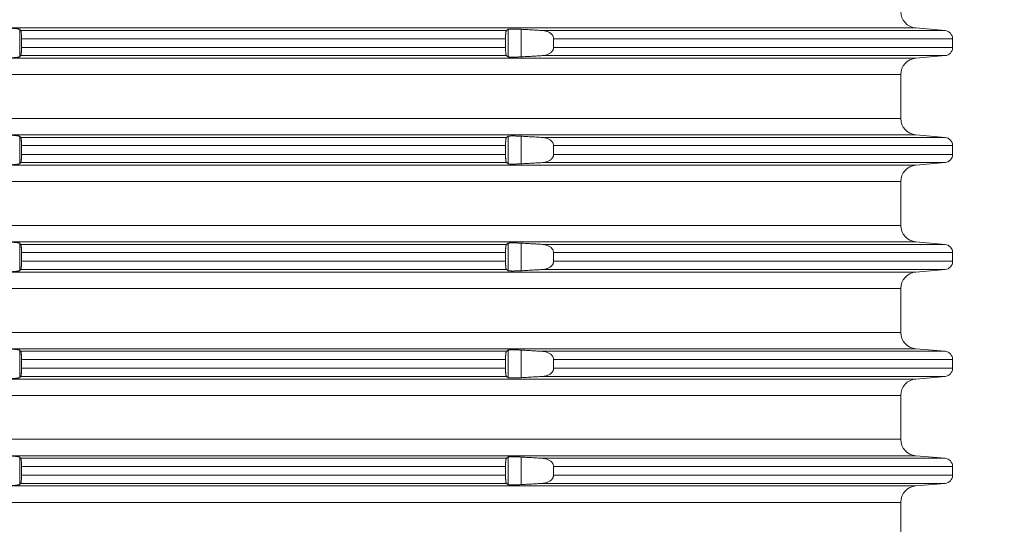
# Model space of a CAD drawing. Units: millimetres. Extents: x 2673 to 4786, y 0 to 1485.
# Drawn here: x 4006 to 4066, y 575 to 605 of the extents above; entities that cross this region are included whole.
import ezdxf

# ---------------------------------------------------------------- set-up
doc = ezdxf.new("R2010")
doc.units = ezdxf.units.MM
doc.linetypes.add('ACAD_ISO04W100', pattern=[30, 24, -3, 0, -3])
doc.layers.add('вспомогательный', color=140, linetype='Continuous', lineweight=20)
doc.layers.add('Оси', color=10, linetype='ACAD_ISO04W100', lineweight=13)
doc.styles.add('ГОСТ 2.304', font='isocpeui.ttf')
doc.dimstyles.new('ME10_DIM_10', dxfattribs={"dimtxt": 15, "dimasz": 10, "dimexe": 2, "dimexo": 0, "dimgap": 2, "dimtad": 4, "dimdsep": 46, "dimtxsty": 'ГОСТ 2.304', "dimcen": 0.09, "dimclrd": 1, "dimclre": 1, "dimclrt": 1, "dimadec": 0, "dimazin": 0, "dimtfac": 1, "dimtmove": 0, "dimatfit": 3, "dimfxl": 1, "dimtolj": 1, "dimtzin": 0, "dimlwd": 18, "dimarcsym": 0})

# ---------------------------------------------------------------- blocks, each defined once
blk = doc.blocks.new('HL8500_Artikel', base_point=(-1880.51, 530.347))
at = {"layer": 'вспомогательный', "linetype": 'Continuous'}
for p, q in [((-1576.226, 487.017), (-1520.359, 487.017)), ((-1574.837, 485.266), (-1574.837, 486.929)), ((-1574.769, 486.862), (-1545.245, 486.862)), ((-1545.147, 485.263), (-1545.147, 486.932)), ((-1544.35, 485.259), (-1544.35, 486.935)), ((-1543.066, 486.862), (-1518.579, 486.862)), ((-1520.359, 487.017), (-1518.579, 486.862)), ((-1574.729, 485.831), (-1574.729, 486.363)), ((-1574.729, 486.363), (-1545.3, 486.363)), ((-1545.3, 485.831), (-1545.3, 486.363)), ((-1542.379, 485.831), (-1542.379, 486.363)), ((-1542.379, 486.363), (-1518.122, 486.363)), ((-1518.122, 485.831), (-1518.122, 486.363)), ((-1574.729, 485.831), (-1545.3, 485.831)), ((-1542.379, 485.831), (-1518.122, 485.831)), ((-1576.226, 485.177), (-1520.359, 485.177)), ((-1574.769, 485.333), (-1545.245, 485.333)), ((-1543.066, 485.333), (-1518.579, 485.333)), ((-1520.359, 485.177), (-1518.579, 485.333)), ((-1660.781, 484.181), (-1521.272, 484.181)), ((-1521.272, 484.181), (-1521.272, 481.514)), ((-1660.781, 481.514), (-1521.272, 481.514)), ((-1576.226, 480.517), (-1520.359, 480.517)), ((-1574.837, 478.766), (-1574.837, 480.429)), ((-1574.769, 480.362), (-1545.245, 480.362)), ((-1545.147, 478.763), (-1545.147, 480.432)), ((-1544.35, 478.759), (-1544.35, 480.435)), ((-1543.066, 480.362), (-1518.579, 480.362)), ((-1520.359, 480.517), (-1518.579, 480.362)), ((-1574.729, 479.331), (-1574.729, 479.863)), ((-1574.729, 479.863), (-1545.3, 479.863)), ((-1545.3, 479.331), (-1545.3, 479.863)), ((-1542.379, 479.331), (-1542.379, 479.863)), ((-1542.379, 479.863), (-1518.122, 479.863)), ((-1518.122, 479.331), (-1518.122, 479.863)), ((-1574.729, 479.331), (-1545.3, 479.331)), ((-1542.379, 479.331), (-1518.122, 479.331)), ((-1576.226, 478.677), (-1520.359, 478.677)), ((-1574.769, 478.833), (-1545.245, 478.833)), ((-1543.066, 478.833), (-1518.579, 478.833)), ((-1520.359, 478.677), (-1518.579, 478.833)), ((-1660.781, 477.681), (-1521.272, 477.681)), ((-1521.272, 477.681), (-1521.272, 475.014)), ((-1660.781, 475.014), (-1521.272, 475.014)), ((-1576.226, 474.017), (-1520.359, 474.017)), ((-1574.837, 472.266), (-1574.837, 473.929)), ((-1574.769, 473.862), (-1545.245, 473.862)), ((-1545.147, 472.263), (-1545.147, 473.932)), ((-1544.35, 472.259), (-1544.35, 473.935)), ((-1543.066, 473.862), (-1518.579, 473.862)), ((-1520.359, 474.017), (-1518.579, 473.862)), ((-1574.729, 472.831), (-1574.729, 473.363)), ((-1574.729, 473.363), (-1545.3, 473.363)), ((-1545.3, 472.831), (-1545.3, 473.363)), ((-1542.379, 472.831), (-1542.379, 473.363)), ((-1542.379, 473.363), (-1518.122, 473.363)), ((-1518.122, 472.831), (-1518.122, 473.363)), ((-1574.769, 472.333), (-1545.245, 472.333)), ((-1574.729, 472.831), (-1545.3, 472.831)), ((-1543.066, 472.333), (-1518.579, 472.333)), ((-1542.379, 472.831), (-1518.122, 472.831)), ((-1520.359, 472.177), (-1518.579, 472.333)), ((-1576.226, 472.177), (-1520.359, 472.177)), ((-1660.781, 471.181), (-1521.272, 471.181)), ((-1521.272, 471.181), (-1521.272, 468.514)), ((-1660.781, 468.514), (-1521.272, 468.514)), ((-1576.226, 467.517), (-1520.359, 467.517)), ((-1520.359, 467.517), (-1518.579, 467.362)), ((-1574.837, 465.766), (-1574.837, 467.429)), ((-1574.769, 467.362), (-1545.245, 467.362)), ((-1545.147, 465.763), (-1545.147, 467.432)), ((-1544.35, 465.759), (-1544.35, 467.435)), ((-1543.066, 467.362), (-1518.579, 467.362)), ((-1574.729, 466.331), (-1574.729, 466.863)), ((-1574.729, 466.863), (-1545.3, 466.863)), ((-1574.729, 466.331), (-1545.3, 466.331)), ((-1545.3, 466.331), (-1545.3, 466.863)), ((-1542.379, 466.331), (-1542.379, 466.863)), ((-1542.379, 466.863), (-1518.122, 466.863)), ((-1542.379, 466.331), (-1518.122, 466.331)), ((-1518.122, 466.331), (-1518.122, 466.863)), ((-1574.769, 465.833), (-1545.245, 465.833)), ((-1543.066, 465.833), (-1518.579, 465.833)), ((-1520.359, 465.677), (-1518.579, 465.833)), ((-1576.226, 465.677), (-1520.359, 465.677)), ((-1660.781, 464.681), (-1521.272, 464.681)), ((-1521.272, 464.681), (-1521.272, 462.014)), ((-1660.781, 462.014), (-1521.272, 462.014)), ((-1576.226, 461.017), (-1520.359, 461.017)), ((-1574.837, 459.266), (-1574.837, 460.929)), ((-1545.147, 459.263), (-1545.147, 460.932)), ((-1544.35, 459.259), (-1544.35, 460.935)), ((-1520.359, 461.017), (-1518.579, 460.862)), ((-1574.769, 460.862), (-1545.245, 460.862)), ((-1574.729, 459.831), (-1574.729, 460.363)), ((-1574.729, 460.363), (-1545.3, 460.363)), ((-1545.3, 459.831), (-1545.3, 460.363)), ((-1543.066, 460.862), (-1518.579, 460.862)), ((-1542.379, 459.831), (-1542.379, 460.363)), ((-1542.379, 460.363), (-1518.122, 460.363)), ((-1518.122, 459.831), (-1518.122, 460.363)), ((-1574.729, 459.831), (-1545.3, 459.831)), ((-1542.379, 459.831), (-1518.122, 459.831)), ((-1576.226, 459.177), (-1520.359, 459.177)), ((-1574.769, 459.333), (-1545.245, 459.333)), ((-1543.066, 459.333), (-1518.579, 459.333)), ((-1520.359, 459.177), (-1518.579, 459.333)), ((-1660.781, 458.181), (-1521.272, 458.181)), ((-1521.272, 458.181), (-1521.272, 455.514))]:
    blk.add_line(p, q, dxfattribs=at)
for centre, radius, start, end in [((-1520.272, 488.014), 1, 180, 265), ((-1518.622, 486.363), 0.5, 0, 85), ((-1518.622, 485.831), 0.5, 275, 0), ((-1520.272, 484.181), 1, 95, 180), ((-1520.272, 481.514), 1, 180, 265), ((-1518.622, 479.863), 0.5, 0, 85), ((-1518.622, 479.331), 0.5, 275, 0), ((-1520.272, 477.681), 1, 95, 180), ((-1520.272, 475.014), 1, 180, 265), ((-1518.622, 473.363), 0.5, 0, 85), ((-1518.622, 472.831), 0.5, 275, 0), ((-1520.272, 471.181), 1, 95, 180), ((-1520.272, 468.514), 1, 180, 265), ((-1518.622, 466.863), 0.5, 0, 85), ((-1518.622, 466.331), 0.5, 275, 0), ((-1520.272, 464.681), 1, 95, 180), ((-1520.272, 462.014), 1, 180, 265), ((-1518.622, 460.363), 0.5, 0, 85), ((-1518.622, 459.831), 0.5, 275, 0), ((-1520.272, 458.181), 1, 95, 180)]:
    blk.add_arc(centre, radius, start, end, dxfattribs=at)
for points in [[(-1574.837, 486.929), (-1574.854, 486.938), (-1574.879, 486.946), (-1574.922, 486.955), (-1574.966, 486.963), (-1575.018, 486.97), (-1575.093, 486.978), (-1575.168, 486.985), (-1575.251, 486.991), (-1575.35, 486.996), (-1575.434, 487), (-1575.522, 487.003), (-1575.634, 487.006)], [(-1574.769, 486.862), (-1574.786, 486.878), (-1574.803, 486.895), (-1574.82, 486.912), (-1574.837, 486.929)], [(-1574.729, 486.363), (-1574.729, 486.426), (-1574.73, 486.487), (-1574.732, 486.552), (-1574.734, 486.602), (-1574.737, 486.649), (-1574.741, 486.702), (-1574.746, 486.758), (-1574.752, 486.802), (-1574.759, 486.836), (-1574.763, 486.851), (-1574.769, 486.862)], [(-1545.245, 486.862), (-1545.25, 486.856), (-1545.255, 486.846), (-1545.259, 486.836), (-1545.264, 486.822), (-1545.269, 486.802), (-1545.276, 486.764), (-1545.281, 486.728), (-1545.287, 486.677), (-1545.292, 486.62), (-1545.294, 486.579), (-1545.297, 486.526), (-1545.299, 486.462), (-1545.3, 486.407), (-1545.3, 486.363)], [(-1545.147, 486.932), (-1545.171, 486.914), (-1545.196, 486.897), (-1545.22, 486.879), (-1545.245, 486.862)], [(-1544.35, 486.935), (-1544.451, 486.941), (-1544.55, 486.945), (-1544.621, 486.948), (-1544.682, 486.949), (-1544.732, 486.951), (-1544.795, 486.952), (-1544.848, 486.952), (-1544.89, 486.952), (-1544.952, 486.951), (-1545.017, 486.949), (-1545.061, 486.947), (-1545.104, 486.942), (-1545.127, 486.939), (-1545.14, 486.935), (-1545.147, 486.932)], [(-1543.066, 486.862), (-1543.388, 486.88), (-1543.708, 486.899), (-1544.028, 486.917), (-1544.35, 486.935)], [(-1542.379, 486.363), (-1542.38, 486.375), (-1542.38, 486.387), (-1542.396, 486.469), (-1542.433, 486.549), (-1542.465, 486.595), (-1542.503, 486.639), (-1542.553, 486.683), (-1542.625, 486.733), (-1542.702, 486.774), (-1542.786, 486.808), (-1542.88, 486.835), (-1542.959, 486.85), (-1543.012, 486.857), (-1543.066, 486.862)], [(-1574.769, 485.333), (-1574.764, 485.342), (-1574.759, 485.359), (-1574.752, 485.392), (-1574.746, 485.437), (-1574.741, 485.492), (-1574.737, 485.54), (-1574.734, 485.592), (-1574.732, 485.655), (-1574.73, 485.707), (-1574.73, 485.762), (-1574.729, 485.831)], [(-1545.3, 485.831), (-1545.3, 485.787), (-1545.299, 485.732), (-1545.297, 485.668), (-1545.294, 485.62), (-1545.292, 485.574), (-1545.287, 485.524), (-1545.281, 485.467), (-1545.276, 485.43), (-1545.269, 485.392), (-1545.262, 485.367), (-1545.255, 485.348), (-1545.25, 485.339), (-1545.245, 485.333)], [(-1543.066, 485.333), (-1543.016, 485.337), (-1542.959, 485.344), (-1542.88, 485.36), (-1542.786, 485.386), (-1542.702, 485.42), (-1542.625, 485.461), (-1542.566, 485.501), (-1542.503, 485.556), (-1542.461, 485.603), (-1542.433, 485.646), (-1542.412, 485.684), (-1542.397, 485.724), (-1542.385, 485.768), (-1542.38, 485.808), (-1542.38, 485.819), (-1542.379, 485.831)], [(-1575.634, 485.188), (-1575.557, 485.19), (-1575.489, 485.192), (-1575.434, 485.194), (-1575.34, 485.199), (-1575.251, 485.204), (-1575.188, 485.208), (-1575.135, 485.213), (-1575.093, 485.217), (-1575.04, 485.222), (-1574.998, 485.227), (-1574.966, 485.232), (-1574.928, 485.238), (-1574.899, 485.244), (-1574.879, 485.248), (-1574.849, 485.258), (-1574.837, 485.266)], [(-1574.837, 485.266), (-1574.82, 485.283), (-1574.803, 485.299), (-1574.786, 485.316), (-1574.769, 485.333)], [(-1545.245, 485.333), (-1545.22, 485.315), (-1545.196, 485.298), (-1545.171, 485.28), (-1545.147, 485.263)], [(-1545.147, 485.263), (-1545.132, 485.257), (-1545.104, 485.252), (-1545.071, 485.248), (-1545.017, 485.245), (-1544.959, 485.243), (-1544.89, 485.242), (-1544.806, 485.243), (-1544.732, 485.244), (-1544.653, 485.246), (-1544.55, 485.249), (-1544.44, 485.254), (-1544.35, 485.259)], [(-1544.35, 485.259), (-1544.029, 485.277), (-1543.708, 485.296), (-1543.387, 485.314), (-1543.066, 485.333)], [(-1574.837, 480.429), (-1574.854, 480.438), (-1574.879, 480.446), (-1574.922, 480.455), (-1574.966, 480.463), (-1575.018, 480.47), (-1575.093, 480.478), (-1575.168, 480.485), (-1575.251, 480.491), (-1575.35, 480.496), (-1575.434, 480.5), (-1575.522, 480.503), (-1575.634, 480.506)], [(-1574.769, 480.362), (-1574.786, 480.378), (-1574.803, 480.395), (-1574.82, 480.412), (-1574.837, 480.429)], [(-1574.729, 479.863), (-1574.729, 479.926), (-1574.73, 479.987), (-1574.732, 480.052), (-1574.734, 480.102), (-1574.737, 480.149), (-1574.741, 480.202), (-1574.746, 480.258), (-1574.752, 480.302), (-1574.759, 480.336), (-1574.763, 480.351), (-1574.769, 480.362)], [(-1545.245, 480.362), (-1545.25, 480.356), (-1545.255, 480.346), (-1545.259, 480.336), (-1545.264, 480.322), (-1545.269, 480.302), (-1545.276, 480.264), (-1545.281, 480.228), (-1545.287, 480.177), (-1545.292, 480.12), (-1545.294, 480.079), (-1545.297, 480.026), (-1545.299, 479.962), (-1545.3, 479.907), (-1545.3, 479.863)], [(-1545.147, 480.432), (-1545.171, 480.414), (-1545.196, 480.397), (-1545.22, 480.379), (-1545.245, 480.362)], [(-1544.35, 480.435), (-1544.451, 480.441), (-1544.55, 480.445), (-1544.621, 480.448), (-1544.682, 480.449), (-1544.732, 480.451), (-1544.795, 480.452), (-1544.848, 480.452), (-1544.89, 480.452), (-1544.952, 480.451), (-1545.017, 480.449), (-1545.061, 480.447), (-1545.104, 480.442), (-1545.127, 480.439), (-1545.14, 480.435), (-1545.147, 480.432)], [(-1543.066, 480.362), (-1543.388, 480.38), (-1543.708, 480.399), (-1544.028, 480.417), (-1544.35, 480.435)], [(-1542.379, 479.863), (-1542.38, 479.875), (-1542.38, 479.887), (-1542.396, 479.969), (-1542.433, 480.049), (-1542.465, 480.095), (-1542.503, 480.139), (-1542.553, 480.183), (-1542.625, 480.233), (-1542.702, 480.274), (-1542.786, 480.308), (-1542.88, 480.335), (-1542.959, 480.35), (-1543.012, 480.357), (-1543.066, 480.362)], [(-1574.769, 478.833), (-1574.764, 478.842), (-1574.759, 478.859), (-1574.752, 478.892), (-1574.746, 478.937), (-1574.741, 478.992), (-1574.737, 479.04), (-1574.734, 479.092), (-1574.732, 479.155), (-1574.73, 479.207), (-1574.73, 479.262), (-1574.729, 479.331)], [(-1545.3, 479.331), (-1545.3, 479.287), (-1545.299, 479.232), (-1545.297, 479.168), (-1545.294, 479.12), (-1545.292, 479.074), (-1545.287, 479.024), (-1545.281, 478.967), (-1545.276, 478.93), (-1545.269, 478.892), (-1545.262, 478.867), (-1545.255, 478.848), (-1545.25, 478.839), (-1545.245, 478.833)], [(-1543.066, 478.833), (-1543.016, 478.837), (-1542.959, 478.844), (-1542.88, 478.86), (-1542.786, 478.886), (-1542.702, 478.92), (-1542.625, 478.961), (-1542.566, 479.001), (-1542.503, 479.056), (-1542.461, 479.103), (-1542.433, 479.146), (-1542.412, 479.184), (-1542.397, 479.224), (-1542.385, 479.268), (-1542.38, 479.308), (-1542.38, 479.319), (-1542.379, 479.331)], [(-1575.634, 478.688), (-1575.557, 478.69), (-1575.489, 478.692), (-1575.434, 478.694), (-1575.34, 478.699), (-1575.251, 478.704), (-1575.188, 478.708), (-1575.135, 478.713), (-1575.093, 478.717), (-1575.04, 478.722), (-1574.998, 478.727), (-1574.966, 478.732), (-1574.928, 478.738), (-1574.899, 478.744), (-1574.879, 478.748), (-1574.849, 478.758), (-1574.837, 478.766)], [(-1574.837, 478.766), (-1574.82, 478.783), (-1574.803, 478.799), (-1574.786, 478.816), (-1574.769, 478.833)], [(-1545.245, 478.833), (-1545.22, 478.815), (-1545.196, 478.798), (-1545.171, 478.78), (-1545.147, 478.763)], [(-1545.147, 478.763), (-1545.132, 478.757), (-1545.104, 478.752), (-1545.071, 478.748), (-1545.017, 478.745), (-1544.959, 478.743), (-1544.89, 478.742), (-1544.806, 478.743), (-1544.732, 478.744), (-1544.653, 478.746), (-1544.55, 478.749), (-1544.44, 478.754), (-1544.35, 478.759)], [(-1544.35, 478.759), (-1544.029, 478.777), (-1543.708, 478.796), (-1543.387, 478.814), (-1543.066, 478.833)], [(-1574.837, 473.929), (-1574.854, 473.938), (-1574.879, 473.946), (-1574.922, 473.955), (-1574.966, 473.963), (-1575.018, 473.97), (-1575.093, 473.978), (-1575.168, 473.985), (-1575.251, 473.991), (-1575.35, 473.996), (-1575.434, 474), (-1575.522, 474.003), (-1575.634, 474.006)], [(-1574.769, 473.862), (-1574.786, 473.878), (-1574.803, 473.895), (-1574.82, 473.912), (-1574.837, 473.929)], [(-1574.729, 473.363), (-1574.729, 473.426), (-1574.73, 473.487), (-1574.732, 473.552), (-1574.734, 473.602), (-1574.737, 473.649), (-1574.741, 473.702), (-1574.746, 473.758), (-1574.752, 473.802), (-1574.759, 473.836), (-1574.763, 473.851), (-1574.769, 473.862)], [(-1545.245, 473.862), (-1545.25, 473.856), (-1545.255, 473.846), (-1545.259, 473.836), (-1545.264, 473.822), (-1545.269, 473.802), (-1545.276, 473.764), (-1545.281, 473.728), (-1545.287, 473.677), (-1545.292, 473.62), (-1545.294, 473.579), (-1545.297, 473.526), (-1545.299, 473.462), (-1545.3, 473.407), (-1545.3, 473.363)], [(-1545.147, 473.932), (-1545.171, 473.914), (-1545.196, 473.897), (-1545.22, 473.879), (-1545.245, 473.862)], [(-1544.35, 473.935), (-1544.451, 473.941), (-1544.55, 473.945), (-1544.621, 473.948), (-1544.682, 473.949), (-1544.732, 473.951), (-1544.795, 473.952), (-1544.848, 473.952), (-1544.89, 473.952), (-1544.952, 473.951), (-1545.017, 473.949), (-1545.061, 473.947), (-1545.104, 473.942), (-1545.127, 473.939), (-1545.14, 473.935), (-1545.147, 473.932)], [(-1543.066, 473.862), (-1543.388, 473.88), (-1543.708, 473.899), (-1544.028, 473.917), (-1544.35, 473.935)], [(-1542.379, 473.363), (-1542.38, 473.375), (-1542.38, 473.387), (-1542.396, 473.469), (-1542.433, 473.549), (-1542.465, 473.595), (-1542.503, 473.639), (-1542.553, 473.683), (-1542.625, 473.733), (-1542.702, 473.774), (-1542.786, 473.808), (-1542.88, 473.835), (-1542.959, 473.85), (-1543.012, 473.857), (-1543.066, 473.862)], [(-1574.837, 472.266), (-1574.82, 472.283), (-1574.803, 472.299), (-1574.786, 472.316), (-1574.769, 472.333)], [(-1574.769, 472.333), (-1574.764, 472.342), (-1574.759, 472.359), (-1574.752, 472.392), (-1574.746, 472.437), (-1574.741, 472.492), (-1574.737, 472.54), (-1574.734, 472.592), (-1574.732, 472.655), (-1574.73, 472.707), (-1574.73, 472.762), (-1574.729, 472.831)], [(-1545.3, 472.831), (-1545.3, 472.787), (-1545.299, 472.732), (-1545.297, 472.668), (-1545.294, 472.62), (-1545.292, 472.574), (-1545.287, 472.524), (-1545.281, 472.467), (-1545.276, 472.43), (-1545.269, 472.392), (-1545.262, 472.367), (-1545.255, 472.348), (-1545.25, 472.339), (-1545.245, 472.333)], [(-1545.245, 472.333), (-1545.22, 472.315), (-1545.196, 472.298), (-1545.171, 472.28), (-1545.147, 472.263)], [(-1544.35, 472.259), (-1544.029, 472.277), (-1543.708, 472.296), (-1543.387, 472.314), (-1543.066, 472.333)], [(-1543.066, 472.333), (-1543.016, 472.337), (-1542.959, 472.344), (-1542.88, 472.36), (-1542.786, 472.386), (-1542.702, 472.42), (-1542.625, 472.461), (-1542.566, 472.501), (-1542.503, 472.556), (-1542.461, 472.603), (-1542.433, 472.646), (-1542.412, 472.684), (-1542.397, 472.724), (-1542.385, 472.768), (-1542.38, 472.808), (-1542.38, 472.819), (-1542.379, 472.831)], [(-1575.634, 472.188), (-1575.557, 472.19), (-1575.489, 472.192), (-1575.434, 472.194), (-1575.34, 472.199), (-1575.251, 472.204), (-1575.188, 472.208), (-1575.135, 472.213), (-1575.093, 472.217), (-1575.04, 472.222), (-1574.998, 472.227), (-1574.966, 472.232), (-1574.928, 472.238), (-1574.899, 472.244), (-1574.879, 472.248), (-1574.849, 472.258), (-1574.837, 472.266)], [(-1545.147, 472.263), (-1545.132, 472.257), (-1545.104, 472.252), (-1545.071, 472.248), (-1545.017, 472.245), (-1544.959, 472.243), (-1544.89, 472.242), (-1544.806, 472.243), (-1544.732, 472.244), (-1544.653, 472.246), (-1544.55, 472.249), (-1544.44, 472.254), (-1544.35, 472.259)], [(-1574.837, 467.429), (-1574.854, 467.438), (-1574.879, 467.446), (-1574.922, 467.455), (-1574.966, 467.463), (-1575.018, 467.47), (-1575.093, 467.478), (-1575.168, 467.485), (-1575.251, 467.491), (-1575.35, 467.496), (-1575.434, 467.5), (-1575.522, 467.503), (-1575.634, 467.506)], [(-1574.769, 467.362), (-1574.786, 467.378), (-1574.803, 467.395), (-1574.82, 467.412), (-1574.837, 467.429)], [(-1574.729, 466.863), (-1574.729, 466.926), (-1574.73, 466.987), (-1574.732, 467.052), (-1574.734, 467.102), (-1574.737, 467.149), (-1574.741, 467.202), (-1574.746, 467.258), (-1574.752, 467.302), (-1574.759, 467.336), (-1574.763, 467.351), (-1574.769, 467.362)], [(-1545.245, 467.362), (-1545.25, 467.356), (-1545.255, 467.346), (-1545.259, 467.336), (-1545.264, 467.322), (-1545.269, 467.302), (-1545.276, 467.264), (-1545.281, 467.228), (-1545.287, 467.177), (-1545.292, 467.12), (-1545.294, 467.079), (-1545.297, 467.026), (-1545.299, 466.962), (-1545.3, 466.907), (-1545.3, 466.863)], [(-1545.147, 467.432), (-1545.171, 467.414), (-1545.196, 467.397), (-1545.22, 467.379), (-1545.245, 467.362)], [(-1544.35, 467.435), (-1544.451, 467.441), (-1544.55, 467.445), (-1544.621, 467.448), (-1544.682, 467.449), (-1544.732, 467.451), (-1544.795, 467.452), (-1544.848, 467.452), (-1544.89, 467.452), (-1544.952, 467.451), (-1545.017, 467.449), (-1545.061, 467.447), (-1545.104, 467.442), (-1545.127, 467.439), (-1545.14, 467.435), (-1545.147, 467.432)], [(-1543.066, 467.362), (-1543.388, 467.38), (-1543.708, 467.399), (-1544.028, 467.417), (-1544.35, 467.435)], [(-1542.379, 466.863), (-1542.38, 466.875), (-1542.38, 466.887), (-1542.396, 466.969), (-1542.433, 467.049), (-1542.465, 467.095), (-1542.503, 467.139), (-1542.553, 467.183), (-1542.625, 467.233), (-1542.702, 467.274), (-1542.786, 467.308), (-1542.88, 467.335), (-1542.959, 467.35), (-1543.012, 467.357), (-1543.066, 467.362)], [(-1574.769, 465.833), (-1574.764, 465.842), (-1574.759, 465.859), (-1574.752, 465.892), (-1574.746, 465.937), (-1574.741, 465.992), (-1574.737, 466.04), (-1574.734, 466.092), (-1574.732, 466.155), (-1574.73, 466.207), (-1574.73, 466.262), (-1574.729, 466.331)], [(-1545.3, 466.331), (-1545.3, 466.287), (-1545.299, 466.232), (-1545.297, 466.168), (-1545.294, 466.12), (-1545.292, 466.074), (-1545.287, 466.024), (-1545.281, 465.967), (-1545.276, 465.93), (-1545.269, 465.892), (-1545.262, 465.867), (-1545.255, 465.848), (-1545.25, 465.839), (-1545.245, 465.833)], [(-1543.066, 465.833), (-1543.016, 465.837), (-1542.959, 465.844), (-1542.88, 465.86), (-1542.786, 465.886), (-1542.702, 465.92), (-1542.625, 465.961), (-1542.566, 466.001), (-1542.503, 466.056), (-1542.461, 466.103), (-1542.433, 466.146), (-1542.412, 466.184), (-1542.397, 466.224), (-1542.385, 466.268), (-1542.38, 466.308), (-1542.38, 466.319), (-1542.379, 466.331)], [(-1575.634, 465.688), (-1575.557, 465.69), (-1575.489, 465.692), (-1575.434, 465.694), (-1575.34, 465.699), (-1575.251, 465.704), (-1575.188, 465.708), (-1575.135, 465.713), (-1575.093, 465.717), (-1575.04, 465.722), (-1574.998, 465.727), (-1574.966, 465.732), (-1574.928, 465.738), (-1574.899, 465.744), (-1574.879, 465.748), (-1574.849, 465.758), (-1574.837, 465.766)], [(-1574.837, 465.766), (-1574.82, 465.783), (-1574.803, 465.799), (-1574.786, 465.816), (-1574.769, 465.833)], [(-1545.245, 465.833), (-1545.22, 465.815), (-1545.196, 465.798), (-1545.171, 465.78), (-1545.147, 465.763)], [(-1545.147, 465.763), (-1545.132, 465.757), (-1545.104, 465.752), (-1545.071, 465.748), (-1545.017, 465.745), (-1544.959, 465.743), (-1544.89, 465.742), (-1544.806, 465.743), (-1544.732, 465.744), (-1544.653, 465.746), (-1544.55, 465.749), (-1544.44, 465.754), (-1544.35, 465.759)], [(-1544.35, 465.759), (-1544.029, 465.777), (-1543.708, 465.796), (-1543.387, 465.814), (-1543.066, 465.833)], [(-1574.837, 460.929), (-1574.854, 460.938), (-1574.879, 460.946), (-1574.922, 460.955), (-1574.966, 460.963), (-1575.018, 460.97), (-1575.093, 460.978), (-1575.168, 460.985), (-1575.251, 460.991), (-1575.35, 460.996), (-1575.434, 461), (-1575.522, 461.003), (-1575.634, 461.006)], [(-1574.769, 460.862), (-1574.786, 460.878), (-1574.803, 460.895), (-1574.82, 460.912), (-1574.837, 460.929)], [(-1545.147, 460.932), (-1545.171, 460.914), (-1545.196, 460.897), (-1545.22, 460.879), (-1545.245, 460.862)], [(-1544.35, 460.935), (-1544.451, 460.941), (-1544.55, 460.945), (-1544.621, 460.948), (-1544.682, 460.949), (-1544.732, 460.951), (-1544.795, 460.952), (-1544.848, 460.952), (-1544.89, 460.952), (-1544.952, 460.951), (-1545.017, 460.949), (-1545.061, 460.947), (-1545.104, 460.942), (-1545.127, 460.939), (-1545.14, 460.935), (-1545.147, 460.932)], [(-1543.066, 460.862), (-1543.388, 460.88), (-1543.708, 460.899), (-1544.028, 460.917), (-1544.35, 460.935)], [(-1574.729, 460.363), (-1574.729, 460.426), (-1574.73, 460.487), (-1574.732, 460.552), (-1574.734, 460.602), (-1574.737, 460.649), (-1574.741, 460.702), (-1574.746, 460.758), (-1574.752, 460.802), (-1574.759, 460.836), (-1574.763, 460.851), (-1574.769, 460.862)], [(-1545.245, 460.862), (-1545.25, 460.856), (-1545.255, 460.846), (-1545.259, 460.836), (-1545.264, 460.822), (-1545.269, 460.802), (-1545.276, 460.764), (-1545.281, 460.728), (-1545.287, 460.677), (-1545.292, 460.62), (-1545.294, 460.579), (-1545.297, 460.526), (-1545.299, 460.462), (-1545.3, 460.407), (-1545.3, 460.363)], [(-1542.379, 460.363), (-1542.38, 460.375), (-1542.38, 460.387), (-1542.396, 460.469), (-1542.433, 460.549), (-1542.465, 460.595), (-1542.503, 460.639), (-1542.553, 460.683), (-1542.625, 460.733), (-1542.702, 460.774), (-1542.786, 460.808), (-1542.88, 460.835), (-1542.959, 460.85), (-1543.012, 460.857), (-1543.066, 460.862)], [(-1574.769, 459.333), (-1574.764, 459.342), (-1574.759, 459.359), (-1574.752, 459.392), (-1574.746, 459.437), (-1574.741, 459.492), (-1574.737, 459.54), (-1574.734, 459.592), (-1574.732, 459.655), (-1574.73, 459.707), (-1574.73, 459.762), (-1574.729, 459.831)], [(-1545.3, 459.831), (-1545.3, 459.787), (-1545.299, 459.732), (-1545.297, 459.668), (-1545.294, 459.62), (-1545.292, 459.574), (-1545.287, 459.524), (-1545.281, 459.467), (-1545.276, 459.43), (-1545.269, 459.392), (-1545.262, 459.367), (-1545.255, 459.348), (-1545.25, 459.339), (-1545.245, 459.333)], [(-1543.066, 459.333), (-1543.016, 459.337), (-1542.959, 459.344), (-1542.88, 459.36), (-1542.786, 459.386), (-1542.702, 459.42), (-1542.625, 459.461), (-1542.566, 459.501), (-1542.503, 459.556), (-1542.461, 459.603), (-1542.433, 459.646), (-1542.412, 459.684), (-1542.397, 459.724), (-1542.385, 459.768), (-1542.38, 459.808), (-1542.38, 459.819), (-1542.379, 459.831)], [(-1575.634, 459.188), (-1575.557, 459.19), (-1575.489, 459.192), (-1575.434, 459.194), (-1575.34, 459.199), (-1575.251, 459.204), (-1575.188, 459.208), (-1575.135, 459.213), (-1575.093, 459.217), (-1575.04, 459.222), (-1574.998, 459.227), (-1574.966, 459.232), (-1574.928, 459.238), (-1574.899, 459.244), (-1574.879, 459.248), (-1574.849, 459.258), (-1574.837, 459.266)], [(-1574.837, 459.266), (-1574.82, 459.283), (-1574.803, 459.299), (-1574.786, 459.316), (-1574.769, 459.333)], [(-1545.245, 459.333), (-1545.22, 459.315), (-1545.196, 459.298), (-1545.171, 459.28), (-1545.147, 459.263)], [(-1545.147, 459.263), (-1545.132, 459.257), (-1545.104, 459.252), (-1545.071, 459.248), (-1545.017, 459.245), (-1544.959, 459.243), (-1544.89, 459.242), (-1544.806, 459.243), (-1544.732, 459.244), (-1544.653, 459.246), (-1544.55, 459.249), (-1544.44, 459.254), (-1544.35, 459.259)], [(-1544.35, 459.259), (-1544.029, 459.277), (-1543.708, 459.296), (-1543.387, 459.314), (-1543.066, 459.333)]]:
    blk.add_spline(points, degree=3, dxfattribs=at)
blk = doc.blocks.new('*D72')
at = {"layer": 'Defpoints', "color": 0, "linetype": 'ByBlock', "transparency": 16777216}
for p in [(4109.137, 754.82), (4135.475, 754.82), (4062.054, 524.74)]:
    blk.add_point(p, dxfattribs=at)
at = {"layer": 'Оси', "color": 1, "linetype": 'ByBlock', "lineweight": -2, "transparency": 16777216}
for p, q in [((4109.137, 754.82), (4137.475, 754.82)), ((4062.054, 524.74), (4137.475, 524.74))]:
    blk.add_line(p, q, dxfattribs=at)
at = {"layer": 'Оси', "color": 1, "linetype": 'ByBlock', "lineweight": 18, "transparency": 16777216}
for p, q in [((4135.475, 744.82), (4135.475, 657.535)), ((4135.475, 534.74), (4135.475, 622.024))]:
    blk.add_line(p, q, dxfattribs=at)
at = {"layer": 'Оси', "color": 1, "linetype": 'ByBlock', "transparency": 16777216}
for points in [[(4133.808, 744.82), (4137.141, 744.82), (4135.475, 754.82)], [(4133.808, 534.74), (4137.141, 534.74), (4135.475, 524.74)]]:
    blk.add_solid(points, dxfattribs=at)
at = {"layer": 'Оси', "color": 1, "linetype": 'ByBlock', "transparency": 16777216, "insert": (4135.475, 639.78), "char_height": 15, "attachment_point": 5, "rotation": 270, "style": 'ГОСТ 2.304'}
blk.add_mtext('\\A1;226', dxfattribs=at)

msp = doc.modelspace()

# ---------------------------------------------------------------- block references
msp.add_blockref('HL8500_Artikel', (3700.166, 648.24))

# ---------------------------------------------------------------- dimensions: what is measured, and where the dimension line sits
at = {"layer": 'Оси', "linetype": 'ByBlock'}
dim = msp.add_linear_dim(base=(4135.475, 754.82), p1=(4062.054, 524.74), p2=(4109.137, 754.82), angle=90, text='226', dimstyle='ME10_DIM_10', dxfattribs=at)
dim.commit()
dim.dimension.update_dxf_attribs({"geometry": '*D72', "text_midpoint": (4135.475, 639.78), "text_rotation": 270})

doc.saveas('drawing.dxf')
